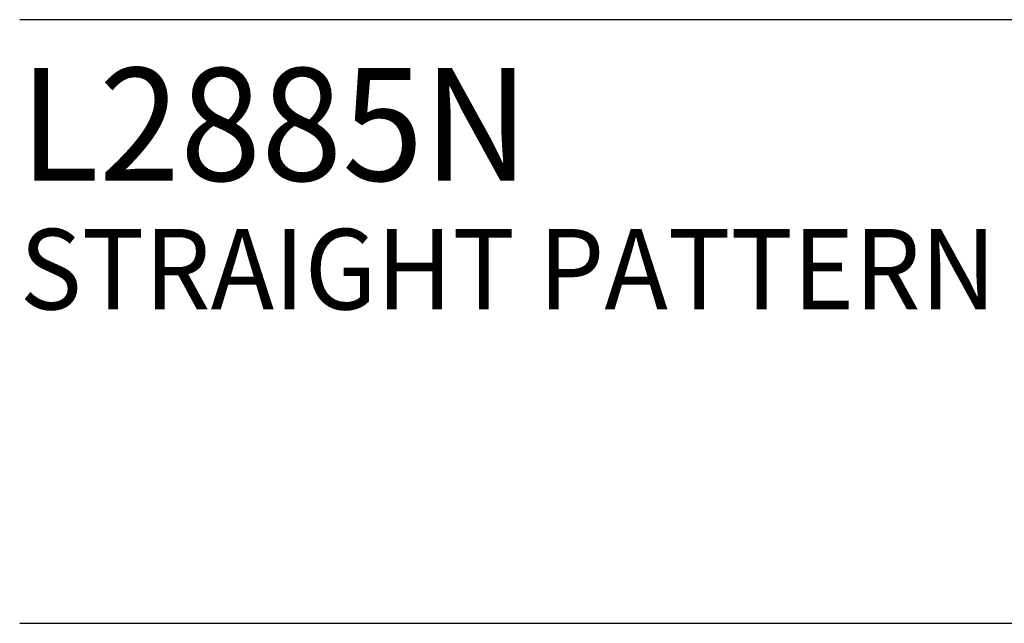
# Model space of a CAD drawing. Extents: x 1.2 to 16.5, y 0.8 to 20.7.
# Drawn here: x 1.3 to 3.7, y 17.6 to 19.1 of the extents above; entities that cross this region are included whole.
import ezdxf

# ---------------------------------------------------------------- set-up
doc = ezdxf.new("R2010")
doc.units = 0
doc.header["$LTSCALE"] = 2
doc.header["$MEASUREMENT"] = 0
doc.layers.get('0').update_dxf_attribs({"linetype": 'CONTINUOUS'})
doc.layers.add('BORDER', color=7, linetype='CONTINUOUS')
doc.styles.add('PLATE', font='ROMAND', dxfattribs={"width": 0.95})

# ---------------------------------------------------------------- blocks, each defined once
blk = doc.blocks.new('WTITLE')
for p, q in [((-7.7035, -0.9652), (-0.0785, -0.9652)), ((-7.7035, -1.7152), (-0.0785, -1.7152))]:
    blk.add_line(p, q)
at = {"style": 'PLATE', "width": 0.95}
for tag, p, height in [('PLATE1', (-7.7035, -1.1652), 0.14), ('DESC1', (-7.7035, -1.3252), 0.1), ('DESC1', (-7.7035, -1.4852), 0.1), ('DESC1', (-7.7035, -1.6452), 0.1), ('PLATE2', (-7.7035, -1.9152), 0.14), ('DESC2', (-7.7035, -2.0752), 0.1), ('DESC2', (-7.7035, -2.2352), 0.1), ('DESC2', (-7.7035, -2.3952), 0.1), ('DWG', (-6.606, -10.0602), 0.14), ('REV', (-2.391, -10.0584), 0.1)]:
    blk.add_attdef(tag, p, '', height=height, dxfattribs=at)

msp = doc.modelspace()

# ---------------------------------------------------------------- block references
at = {"layer": 'BORDER'}
ref = msp.add_blockref('WTITLE', (16.6582, 21.0005), dxfattribs=dict(at, xscale=2, yscale=2, zscale=2))
ref.add_attrib('PLATE1', 'L2885N', (1.2512, 18.67), dxfattribs={"layer": '0', "height": 0.28, "style": 'PLATE', "width": 0.95})
ref.add_attrib('DESC1', 'STRAIGHT PATTERN REMOTE CONTROL NEEDLE VALVE WITH GUIDE PLATE, ROD AND HANDLE', (1.2512, 18.35), dxfattribs={"layer": '0', "height": 0.2, "style": 'PLATE', "width": 0.95})

doc.saveas('drawing.dxf')
